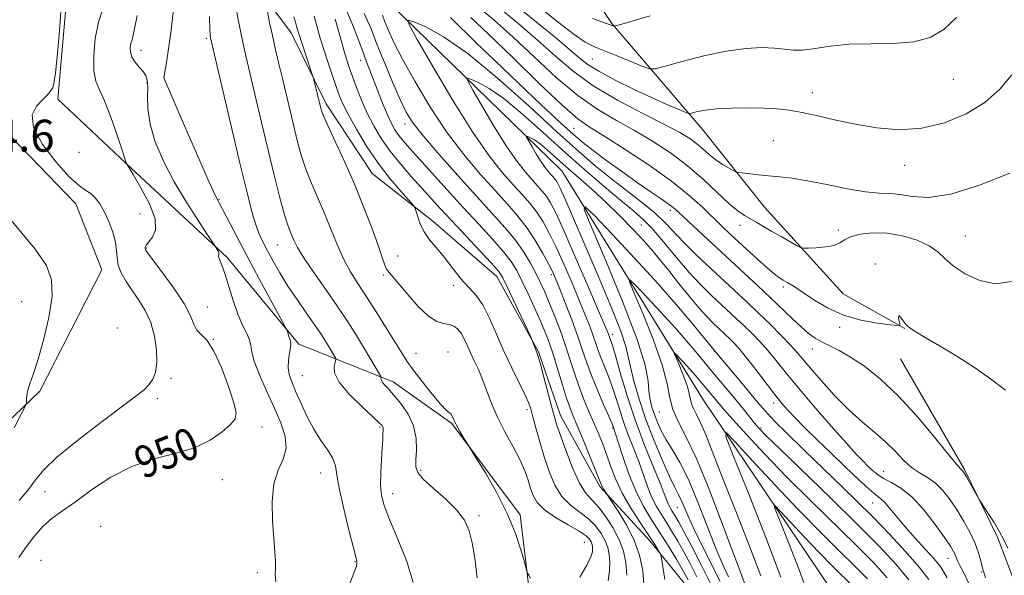
# Model space of a CAD drawing. Extents: x 2117300 to 2120200, y 347300 to 350200.
# Drawn here: x 2119228 to 2119475, y 348771 to 348910 of the extents above; entities that cross this region are included whole.
import ezdxf
from ezdxf.enums import TextEntityAlignment as Align

# ---------------------------------------------------------------- set-up
doc = ezdxf.new("R2010")
doc.units = 0
doc.header["$MEASUREMENT"] = 0
for name, color, linetype, lineweight in [('DTM HARD BREAKLINE', 7, 'Continuous', 0), ('DTM SPOT ELEVATION', 2, 'Continuous', 13), ('INDEX CONTOUR', 41, 'Continuous', 13), ('INDEX CONTOUR LABEL', 244, 'Continuous', 0), ('INTERMEDIATE CONTOUR', 44, 'Continuous', 0), ('SPOT ELEVATION', 7, 'Continuous', 0)]:
    doc.layers.add(name, color=color, linetype=linetype, lineweight=lineweight)
doc.styles.add('Style-ITALICS', font='ITALICS.shx')

msp = doc.modelspace()

# ---------------------------------------------------------------- linework, layer by layer
at = {"layer": 'DTM HARD BREAKLINE'}
for points in [[(2119342.98, 348960.78, 948.82), (2119360.46, 348933.38, 945.08), (2119376.52, 348909.21, 940.13), (2119399.25, 348882.63, 935.28), (2119414.68, 348863.3, 932.96), (2119434.36, 348841.56, 930.94), (2119449.74, 348832.94, 929.93)], [(2119250.199, 348955.818, 952.495), (2119244.401, 348934.509, 952.97), (2119240.226, 348916.906, 951.735), (2119237.923, 348890.296, 951.735), (2119254.912, 348874.24, 950.025), (2119280.244, 348850.717, 947.745), (2119298.191, 348829.027, 945.655), (2119321.833, 348819.601, 941.475), (2119336.451, 348809.15, 940.145), (2119353.573, 348786.313, 939.575), (2119355.934, 348766.861, 940.145), (2119347.598, 348759.632, 941), (2119335.513, 348741.873, 942.425), (2119326.463, 348727.847, 942.615), (2119316.666, 348708.72, 942.805), (2119309.848, 348696.152, 943.375)], [(2119398.98, 348659.45, 924.66), (2119405.051, 348668.536, 924.945), (2119412.139, 348681.175, 924.565), (2119414.898, 348692.914, 924.47), (2119415.083, 348711.124, 925.42), (2119413.788, 348721.696, 926.275), (2119411.439, 348730.616, 927.985), (2119404.823, 348749.236, 928.08), (2119395.762, 348767.807, 928.84), (2119386.015, 348779.843, 930.455), (2119373.519, 348793.456, 932.26), (2119363.66, 348811.196, 933.4), (2119358.183, 348827.12, 933.875), (2119347.759, 348845.936, 934.635), (2119331.727, 348859.751, 935.585), (2119316.547, 348871.68, 937.01), (2119305.064, 348889.117, 937.58), (2119296.291, 348906.879, 938.72), (2119284.567, 348922.68, 941)], [(2119313.64, 348502.15, 892.46), (2119313.42, 348556.39, 893.88), (2119316.62, 348566.93, 894.69), (2119318.93, 348595.68, 894.69), (2119317.68, 348604.17, 894.89), (2119316.86, 348608.22, 895.09), (2119397.82, 348606.11, 894.89), (2119455.7, 348607.56, 895.09), (2119465.39, 348613.67, 895.5), (2119469.82, 348618.54, 895.9), (2119471.42, 348624.62, 896.31), (2119454.56, 348690.94, 902.38), (2119436.47, 348760.08, 908.85), (2119399.42, 348814.98, 914.72), (2119363.98, 348872.32, 920.8), (2119321.31, 348913.84, 926.46)], [(2119214.991, 348892.389, 953.73), (2119242.394, 348864.102, 952.875), (2119248.937, 348847.558, 952.875), (2119233.424, 348817.297, 953.73), (2119216.226, 348800.851, 955.155)], [(2119448.704, 348825.368, 929.125), (2119464.737, 348797.695, 928.175), (2119472.951, 348780.738, 927.795), (2119480.691, 348760.239, 927.605), (2119489.054, 348735.676, 926.75), (2119493.604, 348711.581, 925.325), (2119495.113, 348690.144, 924.755), (2119506.512, 348663.195, 924.85), (2119520.893, 348650.435, 923.71), (2119547.492, 348638.187, 922.665), (2119570.638, 348635.653, 921.905), (2119579.346, 348635.009, 921.715)]]:
    msp.add_polyline3d(points, dxfattribs=at)
at = {"layer": 'DTM SPOT ELEVATION'}
for p in [(2119275.09, 348905.43, 944.28), (2119258.71, 348902.48, 947.38), (2119313.68, 348899.97, 932.58), (2119371.63, 348900.31, 937.08), (2119260.24, 348894.41, 948.28), (2119264.5, 348895.63, 945.98), (2119461.88, 348895.19, 937.1), (2119426.67, 348891.85, 936.48), (2119324.79, 348884.06, 930.54), (2119366.98, 348882.99, 929.08), (2119416.85, 348879.86, 935.18), (2119243.23, 348876.95, 950.08), (2119449.71, 348873.73, 935.4), (2119278.21, 348865.22, 945.88), (2119258.52, 348861.55, 950.88), (2119391.09, 348862.5, 927.58), (2119383.9, 348858.82, 922.98), (2119408.59, 348858.76, 931.38), (2119433.13, 348857.53, 932.38), (2119292.86, 348853.82, 942.88), (2119464.95, 348856.02, 932.9), (2119260.12, 348853.02, 949.88), (2119322.9, 348851.08, 936.88), (2119442.4, 348849.09, 930.18), (2119319.38, 348846.29, 938.28), (2119361.35, 348846.35, 928.38), (2119336.83, 348843.72, 936.38), (2119419.37, 348843.31, 929.68), (2119228.92, 348839.65, 954.91), (2119275.3, 348838.31, 949.18), (2119252.78, 348833.08, 953.9), (2119433.45, 348833.18, 929.68), (2119276.83, 348830.19, 949.98), (2119376.71, 348831.35, 923.48), (2119327.49, 348826.75, 939.18), (2119335.54, 348827.06, 939.28), (2119402.15, 348827.33, 919.98), (2119426.65, 348827.82, 927.28), (2119266.25, 348820.46, 951.48), (2119299.07, 348821.11, 945.08), (2119262.8, 348815.37, 951.58), (2119355.27, 348812.61, 936.38), (2119388.34, 348812.04, 918.88), (2119416.96, 348814.28, 921.48), (2119289.01, 348808.31, 949.48), (2119318.54, 348808.32, 944.18), (2119376.68, 348808.02, 928.18), (2119413.79, 348808.04, 918.28), (2119328.65, 348797.5, 941.68), (2119444.48, 348797.22, 924.88), (2119279.06, 348795.15, 949.18), (2119303.69, 348796.77, 946.68), (2119234.72, 348792.12, 951.38), (2119321.68, 348791.66, 943.38), (2119392.89, 348788.15, 922.88), (2119441.75, 348789.33, 921.18), (2119343.31, 348786.15, 941.68), (2119248.62, 348783.5, 948.28), (2119369.59, 348779.49, 938.98), (2119460.57, 348775.46, 923.28), (2119233.69, 348774.93, 948.28), (2119312.29, 348774.62, 946.08), (2119287.8, 348771.92, 948.48), (2119468.96, 348772.05, 925.88)]:
    msp.add_point(p, dxfattribs=at)
at = {"layer": 'INDEX CONTOUR'}
for points in [[(2119228.177, 348775.697, 950), (2119229.833, 348778.079, 950), (2119231.916, 348780.83, 950), (2119234.189, 348783.416, 950), (2119236.508, 348785.477, 950), (2119239.107, 348787.368, 950), (2119242.317, 348789.618, 950), (2119246.374, 348792.56, 950), (2119251.147, 348795.73, 950), (2119256.409, 348798.464, 950), (2119261.908, 348800.31, 950), (2119267.269, 348801.647, 950), (2119272.091, 348803.067, 950), (2119276.039, 348804.983, 950), (2119279.046, 348807.104, 950), (2119281.113, 348808.96, 950), (2119282.251, 348810.309, 950), (2119282.505, 348811.806, 950), (2119281.93, 348814.332, 950), (2119280.624, 348818.411, 950), (2119278.869, 348823.144, 950), (2119276.987, 348827.276, 950), (2119275.263, 348829.886, 950), (2119272.728, 348832.541, 950), (2119271.972, 348834, 950), (2119271.107, 348836.077, 950), (2119269.587, 348838.996, 950), (2119267.095, 348842.791, 950), (2119264.219, 348846.753, 950), (2119260.384, 348851.832, 950), (2119259.842, 348852.628, 950), (2119259.753, 348852.945, 950), (2119259.809, 348853.278, 950), (2119260.065, 348853.794, 950), (2119260.667, 348854.581, 950), (2119261.623, 348855.759, 950), (2119262.385, 348857.584, 950), (2119262.265, 348860.344, 950), (2119260.836, 348864.115, 950), (2119258.711, 348868.128, 950), (2119256.761, 348871.403, 950), (2119255.004, 348874.308, 950), (2119254.946, 348874.532, 950), (2119254.693, 348875.349, 950), (2119254.009, 348877.475, 950), (2119252.763, 348881.253, 950), (2119251.191, 348885.784, 950), (2119249.619, 348889.854, 950), (2119248.326, 348892.63, 950), (2119247.411, 348894.781, 950), (2119246.923, 348897.353, 950), (2119246.898, 348901.079, 950), (2119247.304, 348905.426, 950), (2119248.095, 348909.546, 950), (2119249.201, 348912.872, 950)], [(2119356.192, 348770.526, 940), (2119355.717, 348771.247, 940), (2119355.423, 348771.732, 940), (2119355.158, 348772.503, 940), (2119354.695, 348774.221, 940), (2119353.824, 348777.363, 940), (2119352.416, 348781.674, 940), (2119350.357, 348786.712, 940), (2119347.663, 348791.989, 940), (2119344.857, 348796.827, 940), (2119342.589, 348800.497, 940), (2119340.201, 348804.331, 940), (2119339.434, 348805.596, 940), (2119338.5, 348807.187, 940), (2119337.635, 348808.771, 940), (2119337.017, 348810.068, 940), (2119336.592, 348811.018, 940), (2119336.246, 348811.614, 940), (2119335.833, 348811.952, 940), (2119335.084, 348812.524, 940), (2119333.698, 348813.921, 940), (2119331.525, 348816.499, 940), (2119329.021, 348819.669, 940), (2119326.793, 348822.603, 940), (2119325.251, 348824.748, 940), (2119324.014, 348826.643, 940), (2119320.315, 348832.673, 940), (2119317.72, 348836.851, 940), (2119315.166, 348840.867, 940), (2119312.996, 348844.171, 940), (2119311.149, 348847.101, 940), (2119309.463, 348850.211, 940), (2119307.803, 348853.907, 940), (2119304.48, 348862.073, 940), (2119302.835, 348865.896, 940), (2119301.29, 348869.446, 940), (2119299.947, 348872.789, 940), (2119298.87, 348876.01, 940), (2119297.967, 348879.275, 940), (2119297.111, 348882.768, 940), (2119294.266, 348894.789, 940), (2119293.31, 348898.775, 940), (2119292.409, 348902.577, 940), (2119291.598, 348906.157, 940), (2119290.909, 348909.442, 940), (2119290.367, 348912.213, 940)], [(2119389.745, 348770.216, 930), (2119388.82, 348776.004, 930), (2119388.655, 348776.585, 930), (2119388.372, 348777.1, 930), (2119387.832, 348777.99, 930), (2119386.899, 348779.462, 930), (2119385.443, 348781.666, 930), (2119383.422, 348784.664, 930), (2119381.16, 348788.158, 930), (2119379.074, 348791.763, 930), (2119377.476, 348795.159, 930), (2119376.264, 348798.307, 930), (2119375.234, 348801.233, 930), (2119374.211, 348803.98, 930), (2119373.139, 348806.65, 930), (2119371.994, 348809.356, 930), (2119370.767, 348812.197, 930), (2119369.511, 348815.2, 930), (2119368.293, 348818.373, 930), (2119367.156, 348821.723, 930), (2119366.029, 348825.244, 930), (2119364.818, 348828.929, 930), (2119363.464, 348832.721, 930), (2119362.067, 348836.378, 930), (2119360.764, 348839.61, 930), (2119359.645, 348842.236, 930), (2119358.604, 348844.496, 930), (2119357.488, 348846.738, 930), (2119356.155, 348849.241, 930), (2119354.497, 348852.008, 930), (2119352.419, 348854.974, 930), (2119349.822, 348858.132, 930), (2119346.598, 348861.719, 930), (2119342.633, 348866.03, 930), (2119337.971, 348871.168, 930), (2119333.272, 348876.455, 930), (2119329.348, 348881.023, 930), (2119326.762, 348884.314, 930), (2119325.059, 348887.035, 930), (2119323.529, 348890.205, 930), (2119321.646, 348894.527, 930), (2119319.595, 348899.432, 930), (2119317.742, 348904.036, 930), (2119316.263, 348907.814, 930), (2119314.573, 348911.69, 930)], [(2119341.256, 348910.648, 930), (2119345.684, 348906.517, 930), (2119351.752, 348900.639, 930), (2119358.359, 348894.206, 930), (2119364.098, 348888.753, 930), (2119368.029, 348885.343, 930), (2119371.095, 348883.162, 930), (2119374.707, 348880.926, 930), (2119379.852, 348877.671, 930), (2119385.811, 348873.722, 930), (2119391.437, 348869.727, 930), (2119395.839, 348866.212, 930), (2119399.144, 348863.229, 930), (2119403.969, 348858.55, 930), (2119406.129, 348856.522, 930), (2119411.133, 348851.914, 930), (2119413.795, 348849.493, 930), (2119416.014, 348847.515, 930), (2119417.488, 348846.274, 930), (2119418.472, 348845.557, 930), (2119419.361, 348845.021, 930), (2119420.505, 348844.359, 930), (2119422.08, 348843.4, 930), (2119424.217, 348842.005, 930), (2119427.014, 348840.127, 930), (2119430.44, 348838.081, 930), (2119434.429, 348836.273, 930), (2119438.808, 348835.015, 930), (2119442.964, 348834.251, 930), (2119446.175, 348833.833, 930), (2119447.928, 348833.649, 930), (2119448.533, 348833.742, 930), (2119448.509, 348834.192, 930), (2119448.316, 348834.991, 930), (2119448.176, 348835.788, 930), (2119448.252, 348836.145, 930), (2119448.659, 348835.76, 930), (2119449.33, 348834.879, 930), (2119450.148, 348833.88, 930), (2119451.094, 348833.024, 930), (2119452.525, 348832.079, 930), (2119454.893, 348830.691, 930), (2119458.469, 348828.614, 930), (2119462.788, 348826.021, 930), (2119467.203, 348823.193, 930), (2119471.218, 348820.354, 930), (2119474.942, 348817.491, 930)], [(2119371.669, 348910.424, 940), (2119376.993, 348908.553, 940), (2119377.127, 348908.525, 940), (2119377.428, 348908.586, 940), (2119379.59, 348909.2, 940), (2119382.109, 348909.929, 940), (2119386.11, 348911.101, 940)], [(2119405.659, 348770.861, 920), (2119404.358, 348773.667, 920), (2119402.631, 348777.769, 920), (2119398.029, 348789.51, 920), (2119395.631, 348795.169, 920), (2119393.482, 348799.461, 920), (2119391.634, 348802.608, 920), (2119390.098, 348805.096, 920), (2119388.872, 348807.337, 920), (2119387.908, 348809.428, 920), (2119387.144, 348811.386, 920), (2119386.532, 348813.252, 920), (2119386.073, 348815.151, 920), (2119385.783, 348817.228, 920), (2119385.557, 348819.784, 920), (2119384.813, 348823.735, 920), (2119382.846, 348830.151, 920), (2119379.286, 348839.481, 920), (2119375.076, 348849.69, 920), (2119371.491, 348858.121, 920), (2119369.616, 348862.669, 920), (2119369.779, 348863.454, 920), (2119372.119, 348861.147, 920), (2119376.574, 348856.482, 920), (2119382.265, 348850.438, 920), (2119388.111, 348844.055, 920), (2119393.188, 348838.255, 920), (2119397.186, 348833.491, 920), (2119402.83, 348826.594, 920), (2119409.18, 348819.075, 920), (2119411.72, 348816.047, 920), (2119413.521, 348813.879, 920), (2119414.844, 348812.312, 920), (2119416.147, 348810.872, 920), (2119417.8, 348809.168, 920), (2119419.827, 348807.155, 920), (2119424.777, 348802.344, 920), (2119434.128, 348793.341, 920), (2119437.782, 348789.783, 920), (2119441.741, 348785.838, 920), (2119445.944, 348781.519, 920), (2119449.986, 348777.189, 920), (2119453.375, 348773.297, 920), (2119455.767, 348770.171, 920)]]:
    msp.add_polyline3d(points, dxfattribs=at)
at = {"layer": 'INTERMEDIATE CONTOUR'}
for points in [[(2119348.938, 348916.66, 936), (2119362.865, 348905.244, 936), (2119365.871, 348902.72, 936), (2119368.166, 348900.745, 936), (2119370.356, 348899.04, 936), (2119373.24, 348897.221, 936), (2119377.34, 348895.024, 936), (2119382.081, 348892.685, 936), (2119386.614, 348890.559, 936), (2119390.242, 348888.933, 936), (2119392.88, 348887.804, 936), (2119394.597, 348887.097, 936), (2119395.529, 348886.74, 936), (2119396.089, 348886.669, 936), (2119396.755, 348886.826, 936), (2119397.953, 348887.142, 936), (2119399.884, 348887.517, 936), (2119402.698, 348887.842, 936), (2119406.416, 348888.031, 936), (2119410.554, 348888.085, 936), (2119414.501, 348888.025, 936), (2119417.834, 348887.857, 936), (2119420.874, 348887.522, 936), (2119424.131, 348886.942, 936), (2119428.008, 348886.079, 936), (2119432.488, 348885.044, 936), (2119437.448, 348883.986, 936), (2119442.769, 348883.084, 936), (2119448.338, 348882.636, 936), (2119454.044, 348882.972, 936), (2119459.735, 348884.327, 936), (2119465.096, 348886.564, 936), (2119469.772, 348889.451, 936), (2119473.523, 348892.772, 936), (2119476.57, 348896.357, 936)], [(2119310.243, 348767.172, 946), (2119312.214, 348772.427, 946), (2119312.607, 348773.551, 946), (2119312.748, 348774.142, 946), (2119312.724, 348774.664, 946), (2119312.443, 348775.833, 946), (2119311.766, 348778.426, 946), (2119310.641, 348782.866, 946), (2119309.363, 348788.165, 946), (2119308.314, 348792.984, 946), (2119307.74, 348796.324, 946), (2119307.34, 348798.561, 946), (2119306.673, 348800.413, 946), (2119305.423, 348802.487, 946), (2119303.75, 348804.935, 946), (2119301.934, 348807.801, 946), (2119300.218, 348811.048, 946), (2119298.694, 348814.343, 946), (2119297.415, 348817.277, 946), (2119296.431, 348819.563, 946), (2119295.783, 348821.407, 946), (2119295.505, 348823.135, 946), (2119295.593, 348824.978, 946), (2119295.874, 348826.759, 946), (2119296.132, 348828.205, 946), (2119296.202, 348829.132, 946), (2119296.107, 348829.721, 946), (2119295.92, 348830.245, 946), (2119295.705, 348830.901, 946), (2119295.349, 348832.162, 946), (2119295.2, 348832.594, 946), (2119294.716, 348833.54, 946), (2119288.39, 348845.207, 946), (2119285.441, 348850.702, 946), (2119282.86, 348855.579, 946), (2119278.274, 348864.307, 946), (2119277.232, 348866.438, 946), (2119275.489, 348870.289, 946), (2119272.649, 348876.735, 946), (2119269.384, 348884.209, 946), (2119264.454, 348895.622, 946), (2119264.455, 348895.705, 946), (2119264.513, 348896.085, 946), (2119265.035, 348898.948, 946), (2119265.556, 348902.265, 946), (2119266.246, 348907.544, 946), (2119267.071, 348914.932, 946)], [(2119342.779, 348770.557, 942), (2119342.29, 348774.878, 942), (2119341.632, 348778.994, 942), (2119340.823, 348782.304, 942), (2119339.61, 348785.032, 942), (2119337.675, 348787.611, 942), (2119334.882, 348790.342, 942), (2119331.835, 348793.013, 942), (2119329.324, 348795.279, 942), (2119327.938, 348796.942, 942), (2119327.465, 348798.381, 942), (2119327.496, 348800.118, 942), (2119327.636, 348802.537, 942), (2119327.546, 348805.458, 942), (2119326.903, 348808.562, 942), (2119325.513, 348811.55, 942), (2119323.701, 348814.215, 942), (2119321.918, 348816.373, 942), (2119320.535, 348817.898, 942), (2119319.586, 348818.908, 942), (2119319.022, 348819.58, 942), (2119318.78, 348820.065, 942), (2119318.75, 348820.407, 942), (2119318.806, 348820.624, 942), (2119318.821, 348820.78, 942), (2119318.657, 348821.122, 942), (2119315.988, 348825.608, 942), (2119314.412, 348828.222, 942), (2119312.594, 348831.195, 942), (2119310.46, 348834.565, 942), (2119307.905, 348838.408, 942), (2119304.93, 348842.694, 942), (2119301.947, 348846.95, 942), (2119299.473, 348850.6, 942), (2119297.882, 348853.219, 942), (2119296.975, 348855.013, 942), (2119295.887, 348857.596, 942), (2119295.266, 348859.282, 942), (2119294.453, 348861.935, 942), (2119293.375, 348865.961, 942), (2119292.055, 348871.239, 942), (2119290.538, 348877.521, 942), (2119288.897, 348884.448, 942), (2119284.98, 348901.103, 942), (2119284.281, 348904.128, 942), (2119283.684, 348906.899, 942), (2119283.064, 348910.064, 942), (2119282.468, 348913.51, 942)], [(2119384.558, 348767.907, 932), (2119384.217, 348772.349, 932), (2119383.426, 348776.26, 932), (2119382.095, 348779.968, 932), (2119380.233, 348783.668, 932), (2119378.238, 348787.018, 932), (2119376.606, 348789.542, 932), (2119374.515, 348792.679, 932), (2119374.211, 348793.186, 932), (2119373.951, 348793.723, 932), (2119372.682, 348796.865, 932), (2119371.254, 348800.363, 932), (2119369.546, 348804.51, 932), (2119366.83, 348811.033, 932), (2119365.967, 348813.234, 932), (2119365.114, 348815.731, 932), (2119364.072, 348819.106, 932), (2119362.921, 348822.934, 932), (2119361.811, 348826.542, 932), (2119360.834, 348829.46, 932), (2119359.854, 348832.027, 932), (2119358.677, 348834.787, 932), (2119357.183, 348838.105, 932), (2119355.544, 348841.634, 932), (2119354.008, 348844.847, 932), (2119352.707, 348847.396, 932), (2119351.319, 348849.642, 932), (2119349.404, 348852.126, 932), (2119346.645, 348855.267, 932), (2119343.189, 348859.014, 932), (2119339.306, 348863.197, 932), (2119335.281, 348867.597, 932), (2119325.957, 348877.943, 932), (2119324.355, 348879.771, 932), (2119323.203, 348881.2, 932), (2119322.257, 348882.568, 932), (2119321.372, 348884.146, 932), (2119320.428, 348886.191, 932), (2119319.341, 348888.848, 932), (2119317.076, 348894.697, 932), (2119315.162, 348899.573, 932), (2119314.193, 348902.171, 932), (2119313.077, 348905.293, 932), (2119311.668, 348908.969, 932), (2119309.817, 348913.164, 932)], [(2119343.067, 348913.35, 932), (2119347.06, 348909.981, 932), (2119351.79, 348905.758, 932), (2119357.069, 348900.81, 932), (2119362.579, 348895.719, 932), (2119367.967, 348891.18, 932), (2119372.968, 348887.688, 932), (2119377.656, 348884.941, 932), (2119382.194, 348882.441, 932), (2119386.701, 348879.77, 932), (2119391.131, 348876.828, 932), (2119395.397, 348873.599, 932), (2119399.393, 348870.145, 932), (2119405.862, 348864.136, 932), (2119408.036, 348862.345, 932), (2119409.701, 348861.218, 932), (2119412.748, 348859.449, 932), (2119416.537, 348857.218, 932), (2119418.807, 348855.915, 932), (2119422.703, 348853.715, 932), (2119423.697, 348853.192, 932), (2119424.449, 348853.013, 932), (2119425.603, 348853.026, 932), (2119427.588, 348853.116, 932), (2119429.97, 348853.321, 932), (2119432.097, 348853.717, 932), (2119433.533, 348854.346, 932), (2119434.697, 348855.112, 932), (2119436.221, 348855.881, 932), (2119438.593, 348856.517, 932), (2119441.713, 348856.863, 932), (2119445.336, 348856.754, 932), (2119449.184, 348856.084, 932), (2119452.845, 348854.974, 932), (2119455.874, 348853.602, 932), (2119458.019, 348852.108, 932), (2119459.792, 348850.465, 932), (2119461.898, 348848.61, 932), (2119464.864, 348846.589, 932), (2119468.509, 348844.894, 932), (2119472.473, 348844.128, 932), (2119476.424, 348844.68, 932)], [(2119347.807, 348913.486, 934), (2119352.864, 348909.315, 934), (2119357.895, 348904.998, 934), (2119362.386, 348900.98, 934), (2119366.798, 348897.232, 934), (2119371.836, 348893.608, 934), (2119377.906, 348890.032, 934), (2119384.218, 348886.72, 934), (2119389.681, 348883.957, 934), (2119393.49, 348881.929, 934), (2119395.974, 348880.418, 934), (2119397.746, 348879.106, 934), (2119399.33, 348877.745, 934), (2119400.887, 348876.367, 934), (2119402.486, 348875.072, 934), (2119404.148, 348873.952, 934), (2119405.685, 348873.059, 934), (2119406.855, 348872.437, 934), (2119407.543, 348872.099, 934), (2119408.121, 348871.938, 934), (2119409.085, 348871.814, 934), (2119413.105, 348871.369, 934), (2119415.71, 348871.108, 934), (2119418.436, 348870.847, 934), (2119421.549, 348870.475, 934), (2119425.427, 348869.846, 934), (2119430.246, 348868.893, 934), (2119435.362, 348867.861, 934), (2119439.926, 348867.075, 934), (2119443.34, 348866.748, 934), (2119445.999, 348866.645, 934), (2119448.544, 348866.42, 934), (2119451.594, 348865.909, 934), (2119455.664, 348865.678, 934), (2119461.244, 348866.473, 934), (2119468.465, 348868.745, 934), (2119476.031, 348871.759, 934)], [(2119357.224, 348914.168, 938), (2119362.363, 348910.06, 938), (2119366.775, 348906.647, 938), (2119369.852, 348904.538, 938), (2119372.192, 348903.314, 938), (2119374.692, 348902.304, 938), (2119377.958, 348901.004, 938), (2119384.27, 348898.446, 938), (2119385.964, 348897.841, 938), (2119387.404, 348897.851, 938), (2119389.825, 348898.482, 938), (2119394.083, 348899.674, 938), (2119399.523, 348901.078, 938), (2119405.11, 348902.277, 938), (2119409.988, 348902.948, 938), (2119414.01, 348903.146, 938), (2119417.204, 348903.022, 938), (2119419.681, 348902.737, 938), (2119421.865, 348902.498, 938), (2119424.265, 348902.524, 938), (2119427.311, 348902.943, 938), (2119431.143, 348903.536, 938), (2119435.824, 348903.993, 938), (2119441.289, 348904.121, 938), (2119446.945, 348904.197, 938), (2119452.068, 348904.612, 938), (2119456.144, 348905.717, 938), (2119459.499, 348907.686, 938), (2119462.664, 348910.652, 938)], [(2119228.288, 348789.915, 952), (2119230.603, 348792.704, 952), (2119232.385, 348795.111, 952), (2119234.427, 348797.576, 952), (2119237.709, 348800.725, 952), (2119242.81, 348804.918, 952), (2119248.697, 348809.459, 952), (2119257.434, 348816.002, 952), (2119259.485, 348817.633, 952), (2119260.727, 348818.87, 952), (2119261.675, 348820.241, 952), (2119262.365, 348822.017, 952), (2119262.709, 348824.408, 952), (2119262.635, 348827.514, 952), (2119262.123, 348830.995, 952), (2119261.164, 348834.403, 952), (2119259.788, 348837.389, 952), (2119258.166, 348840.003, 952), (2119256.508, 348842.393, 952), (2119255.008, 348844.675, 952), (2119253.808, 348846.829, 952), (2119253.034, 348848.802, 952), (2119252.734, 348850.593, 952), (2119252.631, 348852.403, 952), (2119252.372, 348854.486, 952), (2119251.691, 348856.994, 952), (2119250.685, 348859.666, 952), (2119249.541, 348862.14, 952), (2119248.41, 348864.123, 952), (2119247.299, 348865.609, 952), (2119246.179, 348866.661, 952), (2119244.96, 348867.453, 952), (2119243.319, 348868.592, 952), (2119240.873, 348870.797, 952), (2119237.496, 348874.495, 952), (2119234.096, 348878.956, 952), (2119231.839, 348883.164, 952), (2119231.538, 348886.319, 952), (2119232.588, 348888.501, 952), (2119234.033, 348890.007, 952), (2119235.102, 348891.097, 952), (2119235.774, 348891.875, 952), (2119236.213, 348892.407, 952), (2119236.568, 348892.896, 952), (2119236.921, 348894.091, 952), (2119237.336, 348896.879, 952), (2119237.842, 348901.719, 952), (2119238.331, 348907.369, 952), (2119238.658, 348912.16, 952)], [(2119292.463, 348769.633, 948), (2119292.275, 348771.458, 948), (2119292.386, 348772.947, 948), (2119292.381, 348774.703, 948), (2119292.212, 348777.093, 948), (2119291.922, 348780.427, 948), (2119291.598, 348784.825, 948), (2119291.499, 348789.648, 948), (2119291.925, 348794.069, 948), (2119293.016, 348797.492, 948), (2119294.271, 348800.246, 948), (2119295.026, 348802.895, 948), (2119294.781, 348805.903, 948), (2119293.679, 348809.345, 948), (2119292.027, 348813.199, 948), (2119290.138, 348817.357, 948), (2119288.359, 348821.376, 948), (2119287.045, 348824.726, 948), (2119286.417, 348827.05, 948), (2119286.171, 348828.664, 948), (2119285.869, 348830.059, 948), (2119285.175, 348831.673, 948), (2119284.153, 348833.753, 948), (2119282.971, 348836.497, 948), (2119281.779, 348839.956, 948), (2119279.711, 348846.707, 948), (2119278.973, 348848.792, 948), (2119278.468, 348850.006, 948), (2119278.201, 348850.68, 948), (2119278.149, 348851.109, 948), (2119278.194, 348851.441, 948), (2119278.193, 348851.789, 948), (2119278.044, 348852.227, 948), (2119277.808, 348852.685, 948), (2119277.395, 348853.363, 948), (2119275.558, 348856.095, 948), (2119273.184, 348859.649, 948), (2119270.155, 348864.372, 948), (2119267.05, 348869.605, 948), (2119264.371, 348874.77, 948), (2119262.311, 348879.63, 948), (2119260.983, 348884.031, 948), (2119260.425, 348887.835, 948), (2119260.356, 348890.963, 948), (2119260.418, 348893.35, 948), (2119260.308, 348894.997, 948), (2119259.934, 348896.161, 948), (2119259.261, 348897.164, 948), (2119258.304, 348898.268, 948), (2119257.284, 348899.478, 948), (2119256.474, 348900.739, 948), (2119256.079, 348901.992, 948), (2119256.031, 348903.158, 948), (2119256.198, 348904.152, 948), (2119256.486, 348905.111, 948), (2119256.968, 348907.044, 948), (2119257.759, 348911.181, 948)], [(2119326.832, 348769.461, 944), (2119325.186, 348774.652, 944), (2119322.951, 348780.235, 944), (2119320.871, 348785.148, 944), (2119319.528, 348788.645, 944), (2119318.865, 348791.249, 944), (2119318.662, 348793.8, 944), (2119318.717, 348796.898, 944), (2119318.899, 348800.188, 944), (2119319.092, 348803.075, 944), (2119319.208, 348805.104, 944), (2119319.258, 348806.389, 944), (2119319.29, 348807.706, 944), (2119319.283, 348808.067, 944), (2119319.231, 348808.34, 944), (2119319.038, 348808.657, 944), (2119318.341, 348809.369, 944), (2119316.711, 348810.883, 944), (2119313.952, 348813.427, 944), (2119310.821, 348816.519, 944), (2119308.311, 348819.5, 944), (2119307.151, 348821.832, 944), (2119307.005, 348823.477, 944), (2119307.275, 348824.522, 944), (2119307.458, 348825.085, 944), (2119307.449, 348825.422, 944), (2119307.24, 348825.82, 944), (2119305.536, 348828.663, 944), (2119304.694, 348830.035, 944), (2119303.595, 348831.743, 944), (2119302.079, 348833.977, 944), (2119300.062, 348836.847, 944), (2119297.766, 348840.136, 944), (2119295.491, 348843.543, 944), (2119293.484, 348846.804, 944), (2119291.782, 348849.785, 944), (2119290.371, 348852.385, 944), (2119289.22, 348854.596, 944), (2119288.235, 348856.767, 944), (2119287.302, 348859.34, 944), (2119286.302, 348862.769, 944), (2119285.082, 348867.559, 944), (2119283.484, 348874.226, 944), (2119281.451, 348882.863, 944), (2119276.145, 348905.61, 944), (2119276.065, 348906.149, 944), (2119275.962, 348907.625, 944), (2119275.823, 348910.903, 944)], [(2119368.466, 348770.73, 938), (2119370.243, 348773.76, 938), (2119371.252, 348775.816, 938), (2119371.639, 348777.07, 938), (2119371.692, 348777.864, 938), (2119371.642, 348778.49, 938), (2119371.521, 348779.054, 938), (2119371.307, 348779.616, 938), (2119370.921, 348780.248, 938), (2119370.053, 348781.078, 938), (2119368.333, 348782.248, 938), (2119365.588, 348783.839, 938), (2119362.42, 348785.695, 938), (2119359.63, 348787.598, 938), (2119357.816, 348789.39, 938), (2119356.784, 348791.137, 938), (2119356.143, 348792.961, 938), (2119355.532, 348794.987, 938), (2119354.717, 348797.34, 938), (2119353.493, 348800.148, 938), (2119351.752, 348803.469, 938), (2119349.764, 348807.092, 938), (2119347.891, 348810.741, 938), (2119346.408, 348814.176, 938), (2119344.178, 348820.154, 938), (2119343.121, 348822.649, 938), (2119342.082, 348824.864, 938), (2119341.127, 348826.873, 938), (2119340.299, 348828.725, 938), (2119339.541, 348830.375, 938), (2119338.773, 348831.756, 938), (2119337.923, 348832.812, 938), (2119336.944, 348833.546, 938), (2119335.795, 348833.969, 938), (2119334.426, 348834.189, 938), (2119332.739, 348834.674, 938), (2119330.628, 348835.989, 938), (2119328.078, 348838.457, 938), (2119325.456, 348841.458, 938), (2119323.219, 348844.132, 938), (2119320.78, 348846.9, 938), (2119320.174, 348847.799, 938), (2119319.638, 348849.033, 938), (2119318.961, 348850.961, 938), (2119317.943, 348853.911, 938), (2119316.433, 348858.086, 938), (2119314.479, 348863.192, 938), (2119312.177, 348868.813, 938), (2119309.672, 348874.496, 938), (2119307.3, 348879.648, 938), (2119305.441, 348883.643, 938), (2119304.364, 348886.06, 938), (2119303.879, 348887.311, 938), (2119303.684, 348888.015, 938), (2119301.877, 348895.452, 938), (2119301.667, 348896.141, 938), (2119298.843, 348904.597, 938), (2119298.339, 348906.165, 938), (2119298.052, 348907.112, 938), (2119297.646, 348908.549, 938), (2119297.355, 348909.519, 938), (2119296.94, 348910.83, 938)], [(2119375.616, 348769.822, 936), (2119375.943, 348772.32, 936), (2119375.98, 348774.545, 936), (2119375.83, 348776.448, 936), (2119375.462, 348778.164, 936), (2119374.812, 348779.872, 936), (2119373.82, 348781.701, 936), (2119372.448, 348783.573, 936), (2119370.664, 348785.358, 936), (2119366.169, 348788.754, 936), (2119364.005, 348790.936, 936), (2119362.226, 348793.783, 936), (2119360.782, 348797.162, 936), (2119359.552, 348800.852, 936), (2119358.445, 348804.604, 936), (2119357.49, 348808.07, 936), (2119356.747, 348810.875, 936), (2119356.215, 348812.824, 936), (2119355.65, 348814.449, 936), (2119354.745, 348816.462, 936), (2119351.454, 348823.112, 936), (2119349.501, 348827.264, 936), (2119347.643, 348831.519, 936), (2119345.888, 348835.496, 936), (2119344.194, 348838.809, 936), (2119342.524, 348841.213, 936), (2119340.871, 348843.039, 936), (2119339.233, 348844.764, 936), (2119337.606, 348846.752, 936), (2119335.965, 348848.932, 936), (2119334.279, 348851.118, 936), (2119332.551, 348853.171, 936), (2119330.918, 348855.132, 936), (2119329.548, 348857.083, 936), (2119328.57, 348859.051, 936), (2119327.94, 348860.836, 936), (2119327.572, 348862.183, 936), (2119327.326, 348862.98, 936), (2119326.848, 348863.699, 936), (2119323.688, 348867.225, 936), (2119320.989, 348870.411, 936), (2119318.022, 348874.276, 936), (2119315.15, 348878.539, 936), (2119312.607, 348882.733, 936), (2119310.597, 348886.348, 936), (2119309.238, 348889.061, 936), (2119308.293, 348891.296, 936), (2119307.439, 348893.664, 936), (2119306.433, 348896.602, 936), (2119305.354, 348899.84, 936), (2119304.359, 348902.934, 936), (2119303.57, 348905.533, 936), (2119302.961, 348907.668, 936), (2119302.019, 348911.045, 936)], [(2119395.61, 348770.083, 928), (2119394.417, 348772.18, 928), (2119392.715, 348775.053, 928), (2119390.638, 348778.472, 928), (2119388.441, 348781.977, 928), (2119386.331, 348785.255, 928), (2119384.341, 348788.573, 928), (2119382.457, 348792.344, 928), (2119380.692, 348796.768, 928), (2119379.166, 348801.193, 928), (2119377.358, 348806.829, 928), (2119376.801, 348808.45, 928), (2119376.475, 348809.256, 928), (2119375.732, 348810.986, 928), (2119374.451, 348813.909, 928), (2119372.889, 348817.534, 928), (2119371.398, 348821.182, 928), (2119370.224, 348824.374, 928), (2119369.183, 348827.438, 928), (2119367.987, 348830.899, 928), (2119366.45, 348835.066, 928), (2119364.804, 348839.36, 928), (2119363.383, 348842.985, 928), (2119362.407, 348845.408, 928), (2119361.625, 348847.167, 928), (2119360.668, 348849.064, 928), (2119359.251, 348851.696, 928), (2119357.424, 348854.831, 928), (2119355.318, 348858.035, 928), (2119353.014, 348861.006, 928), (2119350.391, 348863.997, 928), (2119347.274, 348867.397, 928), (2119343.561, 348871.529, 928), (2119339.437, 348876.446, 928), (2119335.156, 348882.132, 928), (2119330.981, 348888.449, 928), (2119327.21, 348894.757, 928), (2119324.149, 348900.291, 928), (2119322.011, 348904.47, 928), (2119320.633, 348907.451, 928), (2119319.758, 348909.575, 928), (2119319.112, 348911.223, 928)], [(2119336.152, 348910.69, 928), (2119342.596, 348904.383, 928), (2119347.395, 348899.741, 928), (2119353.093, 348894.314, 928), (2119358.857, 348888.883, 928), (2119363.687, 348884.374, 928), (2119366.926, 348881.411, 928), (2119369.281, 348879.401, 928), (2119371.805, 348877.446, 928), (2119375.261, 348874.881, 928), (2119379.265, 348871.97, 928), (2119383.145, 348869.21, 928), (2119386.349, 348866.998, 928), (2119388.81, 348865.335, 928), (2119390.584, 348864.119, 928), (2119391.825, 348863.18, 928), (2119393.093, 348862.06, 928), (2119398.153, 348857.345, 928), (2119413.047, 348843.572, 928), (2119416.116, 348840.68, 928), (2119421.573, 348835.413, 928), (2119423.824, 348833.306, 928), (2119425.698, 348831.706, 928), (2119427.374, 348830.496, 928), (2119429.08, 348829.507, 928), (2119431.03, 348828.557, 928), (2119433.367, 348827.405, 928), (2119436.217, 348825.798, 928), (2119439.673, 348823.493, 928), (2119443.696, 348820.297, 928), (2119448.209, 348816.028, 928), (2119453.032, 348810.729, 928), (2119457.556, 348805.337, 928), (2119461.065, 348801.012, 928), (2119463.058, 348798.596, 928), (2119463.895, 348797.651, 928), (2119464.149, 348797.419, 928), (2119464.322, 348797.231, 928), (2119464.619, 348796.775, 928), (2119465.172, 348795.829, 928), (2119468.36, 348790.18, 928), (2119468.771, 348789.511, 928), (2119470.632, 348786.67, 928), (2119472.09, 348784.39, 928), (2119473.48, 348782.101, 928), (2119474.569, 348780.096, 928), (2119475.568, 348777.979, 928)], [(2119380.269, 348771.226, 934), (2119380.018, 348774.406, 934), (2119379.403, 348777.273, 934), (2119378.316, 348780.128, 934), (2119376.718, 348783.155, 934), (2119374.843, 348786.068, 934), (2119372.994, 348788.469, 934), (2119371.391, 348790.166, 934), (2119369.918, 348791.813, 934), (2119368.38, 348794.274, 934), (2119366.659, 348798.088, 934), (2119364.963, 348802.491, 934), (2119363.577, 348806.392, 934), (2119362.69, 348809.047, 934), (2119362.081, 348811.095, 934), (2119361.433, 348813.516, 934), (2119359.504, 348820.799, 934), (2119358.63, 348824.031, 934), (2119358.082, 348825.951, 934), (2119357.767, 348826.907, 934), (2119356.482, 348830.159, 934), (2119356.114, 348830.974, 934), (2119350.255, 348843.546, 934), (2119349.179, 348845.726, 934), (2119348.13, 348847.298, 934), (2119346.39, 348849.277, 934), (2119343.485, 348852.381, 934), (2119336.465, 348859.821, 934), (2119333.663, 348862.84, 934), (2119328.959, 348868.015, 934), (2119326.342, 348870.919, 934), (2119323.607, 348874.066, 934), (2119321.028, 348877.282, 934), (2119318.82, 348880.436, 934), (2119316.952, 348883.565, 934), (2119315.333, 348886.751, 934), (2119313.892, 348890.019, 934), (2119312.642, 348893.168, 934), (2119311.614, 348895.944, 934), (2119310.814, 348898.203, 934), (2119310.137, 348900.255, 934), (2119309.455, 348902.52, 934), (2119308.684, 348905.25, 934), (2119307.325, 348910.235, 934)], [(2119397.785, 348770.873, 926), (2119396.094, 348774.173, 926), (2119394.501, 348777.114, 926), (2119392.985, 348779.783, 926), (2119391.543, 348782.204, 926), (2119390.179, 348784.388, 926), (2119388.893, 348786.386, 926), (2119387.68, 348788.408, 926), (2119386.532, 348790.706, 926), (2119385.434, 348793.455, 926), (2119383.208, 348799.711, 926), (2119382.002, 348802.85, 926), (2119380.779, 348805.957, 926), (2119379.616, 348809.09, 926), (2119378.563, 348812.278, 926), (2119377.579, 348815.43, 926), (2119376.597, 348818.426, 926), (2119375.579, 348821.161, 926), (2119373.749, 348825.681, 926), (2119373.094, 348827.461, 926), (2119372.514, 348829.169, 926), (2119371.847, 348831.099, 926), (2119370.952, 348833.509, 926), (2119369.773, 348836.511, 926), (2119368.273, 348840.181, 926), (2119366.454, 348844.495, 926), (2119364.483, 348849.027, 926), (2119362.566, 348853.247, 926), (2119360.855, 348856.75, 926), (2119359.281, 348859.605, 926), (2119357.724, 348862.003, 926), (2119356.06, 348864.149, 926), (2119354.165, 348866.309, 926), (2119351.914, 348868.765, 926), (2119349.176, 348871.849, 926), (2119345.794, 348876.103, 926), (2119341.607, 348882.119, 926), (2119336.647, 348890.063, 926), (2119331.72, 348898.396, 926), (2119327.824, 348905.153, 926), (2119325.763, 348908.859, 926), (2119325.546, 348910.007, 926), (2119326.99, 348909.581, 926), (2119329.948, 348908.305, 926), (2119334.427, 348905.865, 926), (2119340.475, 348901.686, 926), (2119347.929, 348895.527, 926), (2119355.787, 348888.488, 926), (2119362.839, 348882.005, 926), (2119368.209, 348877.152, 926), (2119372.361, 348873.577, 926), (2119376.096, 348870.567, 926), (2119383.865, 348864.584, 926), (2119387.232, 348861.82, 926), (2119389.844, 348859.361, 926), (2119394.621, 348854.319, 926), (2119397.778, 348851.205, 926), (2119401.302, 348847.875, 926), (2119410.488, 348839.362, 926), (2119413.209, 348836.775, 926), (2119416.074, 348833.977, 926), (2119418.832, 348831.214, 926), (2119421.128, 348828.836, 926), (2119422.768, 348827.029, 926), (2119424.216, 348825.325, 926), (2119426.093, 348823.094, 926), (2119428.849, 348819.913, 926), (2119432.226, 348816.199, 926), (2119435.791, 348812.58, 926), (2119439.172, 348809.533, 926), (2119442.255, 348806.951, 926), (2119444.984, 348804.578, 926), (2119447.34, 348802.235, 926), (2119449.442, 348800.046, 926), (2119451.441, 348798.211, 926), (2119453.457, 348796.834, 926), (2119455.472, 348795.641, 926), (2119457.435, 348794.262, 926), (2119459.308, 348792.41, 926), (2119461.107, 348790.117, 926), (2119462.86, 348787.499, 926), (2119464.568, 348784.682, 926), (2119466.118, 348781.841, 926), (2119467.368, 348779.161, 926), (2119468.223, 348776.808, 926), (2119468.761, 348774.86, 926), (2119469.108, 348773.374, 926), (2119469.416, 348772.234, 926), (2119469.966, 348770.625, 926)], [(2119401.279, 348768.984, 924), (2119398.942, 348773.67, 924), (2119396.578, 348778.262, 924), (2119394.585, 348782.048, 924), (2119393.255, 348784.512, 924), (2119392.448, 348785.936, 924), (2119391.917, 348786.8, 924), (2119391.455, 348787.517, 924), (2119391.02, 348788.243, 924), (2119390.608, 348789.067, 924), (2119390.176, 348790.142, 924), (2119389.519, 348791.858, 924), (2119388.393, 348794.668, 924), (2119386.647, 348798.871, 924), (2119384.511, 348804.159, 924), (2119382.309, 348810.071, 924), (2119380.326, 348816.106, 924), (2119378.683, 348821.604, 924), (2119377.462, 348825.866, 924), (2119376.706, 348828.413, 924), (2119376.302, 348829.644, 924), (2119375.964, 348830.548, 924), (2119375.706, 348831.298, 924), (2119375.455, 348831.951, 924), (2119374.743, 348833.661, 924), (2119373.162, 348837.377, 924), (2119370.501, 348843.582, 924), (2119367.341, 348850.886, 924), (2119364.464, 348857.431, 924), (2119362.458, 348861.804, 924), (2119361.139, 348864.379, 924), (2119360.13, 348865.971, 924), (2119359.106, 348867.292, 924), (2119357.94, 348868.621, 924), (2119356.555, 348870.132, 924), (2119354.87, 348872.03, 924), (2119352.789, 348874.648, 924), (2119350.212, 348878.35, 924), (2119347.16, 348883.239, 924), (2119344.128, 348888.367, 924), (2119341.73, 348892.525, 924), (2119340.462, 348894.805, 924), (2119340.328, 348895.512, 924), (2119341.217, 348895.25, 924), (2119343.037, 348894.465, 924), (2119345.794, 348892.963, 924), (2119349.515, 348890.391, 924), (2119354.164, 348886.549, 924), (2119359.431, 348881.849, 924), (2119364.942, 348876.861, 924), (2119370.32, 348872.104, 924), (2119375.185, 348867.916, 924), (2119379.153, 348864.588, 924), (2119382.016, 348862.233, 924), (2119384.264, 348860.258, 924), (2119386.558, 348857.89, 924), (2119389.395, 348854.589, 924), (2119392.605, 348850.741, 924), (2119395.852, 348846.964, 924), (2119398.854, 348843.751, 924), (2119401.537, 348841.109, 924), (2119403.878, 348838.923, 924), (2119407.718, 348835.365, 924), (2119409.535, 348833.637, 924), (2119411.473, 348831.735, 924), (2119413.492, 348829.652, 924), (2119415.504, 348827.419, 924), (2119417.51, 348824.999, 924), (2119419.849, 348822.088, 924), (2119422.947, 348818.314, 924), (2119427.011, 348813.535, 924), (2119431.378, 348808.511, 924), (2119435.164, 348804.228, 924), (2119437.72, 348801.411, 924), (2119439.317, 348799.733, 924), (2119440.457, 348798.605, 924), (2119441.579, 348797.543, 924), (2119442.871, 348796.481, 924), (2119444.455, 348795.456, 924), (2119446.429, 348794.427, 924), (2119448.792, 348793.027, 924), (2119451.514, 348790.814, 924), (2119454.498, 348787.557, 924), (2119457.378, 348783.888, 924), (2119459.716, 348780.654, 924), (2119461.196, 348778.495, 924), (2119461.986, 348777.214, 924), (2119462.376, 348776.409, 924), (2119462.949, 348774.878, 924), (2119463.495, 348773.717, 924), (2119464.415, 348771.995, 924), (2119465.738, 348769.367, 924)], [(2119403.563, 348769.693, 922), (2119399.143, 348778.449, 922), (2119397.076, 348782.659, 922), (2119395.559, 348785.992, 922), (2119393.728, 348790.295, 922), (2119393.03, 348791.701, 922), (2119392.178, 348793.328, 922), (2119390.93, 348795.893, 922), (2119389.139, 348799.887, 922), (2119387.052, 348804.881, 922), (2119385.009, 348810.218, 922), (2119383.3, 348815.299, 922), (2119382, 348819.761, 922), (2119381.13, 348823.304, 922), (2119380.617, 348825.879, 922), (2119379.999, 348828.451, 922), (2119378.72, 348832.242, 922), (2119376.413, 348838.063, 922), (2119373.469, 348845.096, 922), (2119370.472, 348852.116, 922), (2119365.885, 348862.782, 922), (2119364.418, 348866.14, 922), (2119363.485, 348868.2, 922), (2119362.924, 348869.32, 922), (2119362.536, 348869.939, 922), (2119362.152, 348870.434, 922), (2119361.715, 348870.933, 922), (2119361.196, 348871.5, 922), (2119360.564, 348872.211, 922), (2119359.783, 348873.193, 922), (2119358.817, 348874.581, 922), (2119357.672, 348876.415, 922), (2119356.535, 348878.338, 922), (2119355.636, 348879.897, 922), (2119355.161, 348880.752, 922), (2119355.111, 348881.017, 922), (2119355.444, 348880.919, 922), (2119356.126, 348880.624, 922), (2119357.16, 348880.061, 922), (2119358.556, 348879.097, 922), (2119360.327, 348877.632, 922), (2119365.1, 348873.375, 922), (2119368.13, 348870.714, 922), (2119371.474, 348867.75, 922), (2119374.989, 348864.507, 922), (2119378.516, 348861.057, 922), (2119381.815, 348857.667, 922), (2119384.629, 348854.649, 922), (2119386.817, 348852.187, 922), (2119388.705, 348849.932, 922), (2119390.733, 348847.405, 922), (2119393.204, 348844.297, 922), (2119395.866, 348840.987, 922), (2119398.332, 348838.024, 922), (2119400.3, 348835.827, 922), (2119401.818, 348834.284, 922), (2119403.018, 348833.155, 922), (2119404.948, 348831.367, 922), (2119405.861, 348830.499, 922), (2119406.873, 348829.493, 922), (2119408.151, 348828.09, 922), (2119409.88, 348826.002, 922), (2119412.143, 348823.092, 922), (2119416.902, 348816.852, 922), (2119418.708, 348814.586, 922), (2119420.346, 348812.704, 922), (2119422.265, 348810.686, 922), (2119424.808, 348808.129, 922), (2119427.889, 348805.092, 922), (2119431.313, 348801.753, 922), (2119434.854, 348798.327, 922), (2119438.154, 348795.191, 922), (2119440.825, 348792.761, 922), (2119442.614, 348791.286, 922), (2119443.818, 348790.351, 922), (2119444.872, 348789.373, 922), (2119446.152, 348787.879, 922), (2119447.794, 348785.843, 922), (2119449.879, 348783.344, 922), (2119452.392, 348780.517, 922), (2119454.957, 348777.706, 922), (2119457.107, 348775.305, 922), (2119458.522, 348773.566, 922), (2119459.475, 348772.165, 922), (2119460.386, 348770.632, 922)], [(2119227.027, 348808.132, 954), (2119228.785, 348811.514, 954), (2119229.755, 348813.409, 954), (2119230.104, 348814.226, 954), (2119230.129, 348814.666, 954), (2119230.099, 348815.309, 954), (2119230.151, 348816.257, 954), (2119230.392, 348817.491, 954), (2119230.914, 348819.078, 954), (2119231.745, 348821.415, 954), (2119232.899, 348824.987, 954), (2119234.317, 348830.017, 954), (2119235.649, 348835.696, 954), (2119236.471, 348840.957, 954), (2119236.381, 348845.072, 954), (2119235.072, 348848.677, 954), (2119232.256, 348852.748, 954), (2119222.831, 348864.036, 954)], [(2119409.876, 348768.88, 918), (2119408.159, 348773.37, 918), (2119406.334, 348778.217, 918), (2119403.699, 348785.291, 918), (2119400.625, 348793.315, 918), (2119397.598, 348800.623, 918), (2119395.035, 348805.959, 918), (2119393.064, 348809.706, 918), (2119391.741, 348812.659, 918), (2119391.008, 348815.578, 918), (2119390.343, 348819.101, 918), (2119389.109, 348823.835, 918), (2119386.908, 348830.032, 918), (2119384.297, 348836.521, 918), (2119382.07, 348841.779, 918), (2119380.905, 348844.605, 918), (2119381.006, 348845.092, 918), (2119382.46, 348843.659, 918), (2119385.228, 348840.761, 918), (2119388.767, 348837.002, 918), (2119392.409, 348833.025, 918), (2119395.621, 348829.352, 918), (2119398.417, 348826.023, 918), (2119400.946, 348822.959, 918), (2119407.584, 348814.971, 918), (2119409.386, 348812.745, 918), (2119412.172, 348809.267, 918), (2119413.265, 348807.99, 918), (2119415.035, 348806.169, 918), (2119418.484, 348802.806, 918), (2119431.176, 348790.558, 918), (2119437.961, 348783.932, 918), (2119443.422, 348778.446, 918), (2119447.595, 348773.964, 918), (2119450.81, 348770.062, 918)], [(2119413.778, 348771.129, 916), (2119410.962, 348778.502, 916), (2119407.483, 348787.273, 916), (2119404.178, 348795.566, 916), (2119399.966, 348806.338, 916), (2119398.709, 348809.377, 916), (2119397.709, 348811.46, 916), (2119396.94, 348812.922, 916), (2119396.423, 348814.074, 916), (2119396.137, 348815.213, 916), (2119395.878, 348816.588, 916), (2119395.396, 348818.436, 916), (2119394.537, 348820.854, 916), (2119393.518, 348823.386, 916), (2119392.649, 348825.438, 916), (2119392.195, 348826.541, 916), (2119392.234, 348826.731, 916), (2119392.802, 348826.172, 916), (2119393.882, 348825.041, 916), (2119395.263, 348823.574, 916), (2119396.684, 348822.022, 916), (2119397.937, 348820.588, 916), (2119399.029, 348819.289, 916), (2119403.396, 348814.014, 916), (2119404.601, 348812.602, 916), (2119406.727, 348810.205, 916), (2119410.151, 348806.442, 916), (2119414.732, 348801.541, 916), (2119420.202, 348795.884, 916), (2119426.231, 348789.873, 916), (2119437.635, 348778.719, 916), (2119441.924, 348774.393, 916), (2119445.332, 348770.618, 916)], [(2119418.741, 348770.766, 914), (2119415.039, 348780.668, 914), (2119410.659, 348791.735, 914), (2119406.928, 348800.955, 914), (2119404.967, 348805.95, 914), (2119405.068, 348806.891, 914), (2119407.318, 348804.584, 914), (2119411.63, 348799.886, 914), (2119417.229, 348793.856, 914), (2119423.162, 348787.605, 914), (2119428.624, 348782.054, 914), (2119433.373, 348777.363, 914), (2119437.309, 348773.505, 914), (2119440.425, 348770.339, 914)], [(2119425.617, 348766.398, 912), (2119423.359, 348772.608, 912), (2119420.682, 348779.434, 912), (2119418.401, 348785.081, 912), (2119417.201, 348788.136, 912), (2119417.263, 348788.712, 912), (2119418.639, 348787.301, 912), (2119421.277, 348784.427, 912), (2119424.701, 348780.739, 912), (2119428.33, 348776.916, 912), (2119431.671, 348773.52, 912), (2119436.983, 348768.291, 912)]]:
    msp.add_polyline3d(points, dxfattribs=at)

# ---------------------------------------------------------------- texts
at = {"layer": 'INDEX CONTOUR LABEL', "style": 'Style-ITALICS', "width": 0.875}
msp.add_text('950', height=8, rotation=22, dxfattribs=at).set_placement((2119257.74, 348798.911, 950), align=Align.MIDDLE_LEFT)
at = {"layer": 'SPOT ELEVATION', "style": 'Style-ITALICS'}
msp.add_text('954.6', height=8, dxfattribs=at).set_placement((2119209.846, 348877.128, 954.605))

doc.saveas('drawing.dxf')
